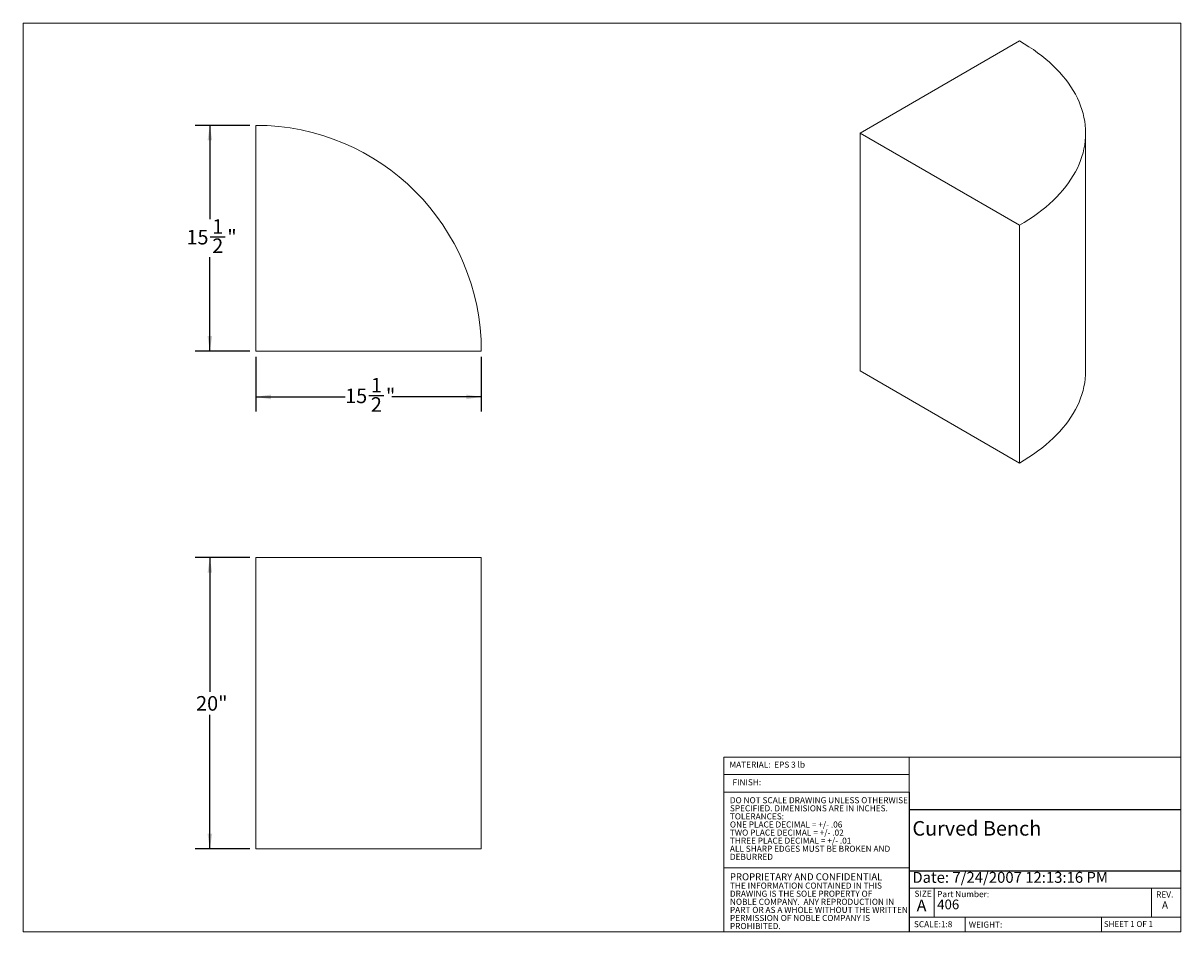
# Model space of a CAD drawing. Units: inches. Extents: x 4.3 to 83.8, y 3.1 to 65.5.
import ezdxf

# ---------------------------------------------------------------- set-up
doc = ezdxf.new("R2010")
doc.units = ezdxf.units.IN
doc.header["$LTSCALE"] = 8
doc.header["$MEASUREMENT"] = 0
doc.layers.add('FORMAT', color=7, linetype='Continuous')
doc.styles.add('SLDTEXTSTYLE0', font='TXT', dxfattribs={"width": 0.75})
doc.styles.add('SLDTEXTSTYLE1', font='TXT', dxfattribs={"width": 0.697368})
doc.styles.add('SLDTEXTSTYLE2', font='TXT', dxfattribs={"width": 0.6875})
doc.dimstyles.new('SLDDIMSTYLE0', dxfattribs={"dimtxt": 1, "dimasz": 1.04, "dimexe": 0, "dimexo": 0.0625, "dimgap": 0.25, "dimtad": 0, "dimtih": 1, "dimtoh": 1, "dimdec": 6, "dimrnd": 1e-09, "dimzin": 12, "dimdsep": 46, "dimlunit": 5, "dimtxsty": 'SLDTEXTSTYLE0', "dimsah": 1, "dimcen": 0.09, "dimadec": 0, "dimazin": 3, "dimtfac": 1, "dimtdec": 3, "dimtofl": 0, "dimtmove": 0, "dimatfit": 3, "dimfxl": 0, "dimfrac": 2, "dimtolj": 1, "dimtzin": 12, "dimarcsym": 0})

# ---------------------------------------------------------------- blocks, each defined once
blk = doc.blocks.new('SW_NOTE_0')
at = {"color": 0, "linetype": 'Continuous', "lineweight": 0, "attachment_point": 1, "style": 'SLDTEXTSTYLE0'}
for s, insert, char_height in [('DO NOT SCALE DRAWING UNLESS OTHERWISE', (0, 0.537), 0.41667), ('TOLERANCES:', (0, -0.574), 0.41667), ('SPECIFIED. DIMENISIONS ARE IN INCHES.', (0, -0.018), 0.41667), ('ONE PLACE DECIMAL = +/- .06', (0, -1.13), 0.41667), ('TWO PLACE DECIMAL = +/- .02', (0, -1.685), 0.41667), ('THREE PLACE DECIMAL = +/- .01', (0, -2.241), 0.41667), ('ALL SHARP EDGES MUST BE BROKEN AND', (0, -2.796), 0.41667), ('DEBURRED', (0, -3.352), 0.4167)]:
    blk.add_mtext(s, dxfattribs=dict(at, insert=insert, char_height=char_height))
blk = doc.blocks.new('SW_NOTE_1')
at = {"color": 0, "linetype": 'Continuous', "lineweight": 0, "attachment_point": 1, "style": 'SLDTEXTSTYLE0'}
for s, insert, char_height in [('PROPRIETARY AND CONFIDENTIAL', (0, 0.619), 0.48), ('THE INFORMATION CONTAINED IN THIS', (0, -0.018), 0.41667), ('DRAWING IS THE SOLE PROPERTY OF', (0, -0.574), 0.41667), ('NOBLE COMPANY.  ANY REPRODUCTION IN', (0, -1.13), 0.41667), ('PART OR AS A WHOLE WITHOUT THE WRITTEN', (0, -1.685), 0.41667), ('PERMISSION OF NOBLE COMPANY IS', (0, -2.241), 0.41667), ('PROHIBITED.', (0, -2.796), 0.41667)]:
    blk.add_mtext(s, dxfattribs=dict(at, insert=insert, char_height=char_height))
blk = doc.blocks.new('_D')
at = {"layer": 'FORMAT'}
for p, q in [((19.881, 28.832), (16.132, 28.832)), ((17.132, 28.832), (17.132, 19.626)), ((17.132, 8.832), (17.132, 18.038)), ((19.881, 8.832), (16.132, 8.832))]:
    blk.add_line(p, q, dxfattribs=at)
for points in [[(17.132, 28.832), (16.972, 27.792), (17.292, 27.792)], [(17.132, 8.832), (17.292, 9.872), (16.972, 9.872)]]:
    blk.add_solid(points, dxfattribs=at)
at = {"layer": 'FORMAT', "insert": (16.186, 19.327), "char_height": 1, "attachment_point": 1, "style": 'SLDTEXTSTYLE0'}
blk.add_mtext('20"', dxfattribs=at)
blk = doc.blocks.new('_D_1')
at = {"layer": 'FORMAT'}
for p, q in [((20.281, 42.62), (20.281, 38.87)), ((35.781, 42.62), (35.781, 38.87)), ((20.281, 39.87), (26.424, 39.87)), ((28.048, 39.973), (29.08, 39.973)), ((35.781, 39.87), (29.639, 39.87))]:
    blk.add_line(p, q, dxfattribs=at)
for points in [[(20.281, 39.87), (21.321, 39.71), (21.321, 40.03)], [(35.781, 39.87), (34.741, 40.03), (34.741, 39.71)]]:
    blk.add_solid(points, dxfattribs=at)
at = {"layer": 'FORMAT', "char_height": 1, "attachment_point": 1, "style": 'SLDTEXTSTYLE0'}
for s, insert in [('1', (28.194, 41.174)), ('15', (26.424, 40.443)), ('2', (28.194, 39.851)), ('"', (29.226, 40.443))]:
    blk.add_mtext(s, dxfattribs=dict(at, insert=insert))
blk = doc.blocks.new('_D_2')
at = {"layer": 'FORMAT'}
for p, q in [((19.881, 58.52), (16.132, 58.52)), ((17.132, 58.52), (17.132, 52.077)), ((17.148, 50.872), (18.18, 50.872)), ((17.132, 43.02), (17.132, 49.462)), ((19.881, 43.02), (16.132, 43.02))]:
    blk.add_line(p, q, dxfattribs=at)
for points in [[(17.132, 58.52), (16.972, 57.48), (17.292, 57.48)], [(17.132, 43.02), (17.292, 44.06), (16.972, 44.06)]]:
    blk.add_solid(points, dxfattribs=at)
at = {"layer": 'FORMAT', "char_height": 1, "attachment_point": 1, "style": 'SLDTEXTSTYLE0'}
for s, insert in [('1', (17.295, 52.073)), ('15', (15.524, 51.343)), ('"', (18.327, 51.343)), ('2', (17.295, 50.751))]:
    blk.add_mtext(s, dxfattribs=dict(at, insert=insert))

msp = doc.modelspace()

# ---------------------------------------------------------------- linework, layer by layer
at = {"color": 8, "linetype": 'Continuous', "lineweight": 0, "true_color": 0x808080}
for p, q in [((4.3049554, 65.5365854), (83.839416, 65.5365854)), ((4.3049554, 65.5365854), (4.3049554, 3.1365854)), ((83.839416, 3.1365854), (83.839416, 65.5365854)), ((52.4337316, 15.1365854), (83.839416, 15.1365854)), ((52.4337316, 15.1365854), (52.4337316, 3.1365854)), ((65.169891, 15.1365854), (65.169891, 12.7365854)), ((52.4337316, 13.9365854), (65.169891, 13.9365854)), ((52.4337316, 12.7365854), (65.169891, 12.7365854)), ((52.4337316, 7.520851), (65.169891, 7.520851)), ((65.169891, 6.1365854), (83.839416, 6.1365854)), ((66.898279, 6.1365854), (66.898279, 4.1365854)), ((81.8140248, 6.1365854), (81.8140248, 4.1365854)), ((65.169891, 4.1365854), (83.839416, 4.1365854)), ((69.033094, 4.1365854), (69.033094, 3.1365854)), ((78.3886064, 4.1365854), (78.3886064, 3.1365854)), ((83.839416, 3.1365854), (4.3049554, 3.1365854))]:
    msp.add_line(p, q, dxfattribs=at)
at = {"color": 7, "linetype": 'Continuous', "lineweight": 15}
for p, q in [((72.7584325, 64.315776), (61.7982774, 57.9886132)), ((20.2811826, 58.5196851), (20.2811826, 43.0196851)), ((61.7982774, 57.9886132), (61.7982774, 41.6577969)), ((61.7982774, 57.9886132), (72.7584325, 51.6614503)), ((77.2982774, 41.6577969), (77.2982774, 57.9886132)), ((72.7584325, 51.6614503), (72.7584325, 35.3306341)), ((20.2811826, 43.0196851), (35.7811826, 43.0196851)), ((61.7982774, 41.6577969), (72.7584325, 35.3306341)), ((20.2811826, 28.8320504), (35.7811826, 28.8320504)), ((20.2811826, 28.8320504), (20.2811826, 8.8320504)), ((35.7811826, 28.8320504), (35.7811826, 8.8320504)), ((20.2811826, 8.8320504), (35.7811826, 8.8320504))]:
    msp.add_line(p, q, dxfattribs=at)
at = {"color": 7, "linetype": 'Continuous', "lineweight": 15, "flags": 128}
for points in [[(72.7584325, 51.6614503), (73.0844621, 51.8554363), (73.400194, 52.0550184), (73.7053398, 52.2600146), (73.9996213, 52.4702376), (74.2827699, 52.6854958), (74.5545273, 52.9055928), (74.8146455, 53.1303276), (75.0628871, 53.3594953), (75.2990257, 53.5928868), (75.5228458, 53.830289), (75.7341431, 54.0714854), (75.932725, 54.316256), (76.1184101, 54.5643773), (76.2910291, 54.815623), (76.4504245, 55.0697638), (76.5964508, 55.3265679), (76.7289748, 55.5858009), (76.8478755, 55.8472263), (76.9530446, 56.1106055), (77.0443859, 56.3756984), (77.1218163, 56.6422629), (77.1852649, 56.9100558), (77.234674, 57.1788329), (77.2699985, 57.4483488), (77.291206, 57.7183577), (77.2982774, 57.9886132), (77.291206, 58.2588686), (77.2699985, 58.5288775), (77.234674, 58.7983934), (77.1852649, 59.0671705), (77.1218163, 59.3349634), (77.0443859, 59.6015279), (76.9530446, 59.8666208), (76.8478755, 60.13), (76.7289748, 60.3914254), (76.5964508, 60.6506584), (76.4504245, 60.9074625), (76.2910291, 61.1616033), (76.1184101, 61.412849), (75.932725, 61.6609703), (75.7341431, 61.9057409), (75.5228458, 62.1469373), (75.2990257, 62.3843395), (75.0628871, 62.617731), (74.8146455, 62.8468987), (74.5545273, 63.0716335), (74.2827699, 63.2917305), (73.9996213, 63.5069887), (73.7053398, 63.7172117), (73.400194, 63.9222079), (73.0844621, 64.12179), (72.7584325, 64.315776)], [(72.7584325, 35.3306341), (73.0844621, 35.5246201), (73.400194, 35.7242022), (73.7053398, 35.9291983), (73.9996213, 36.1394214), (74.2827699, 36.3546796), (74.5545273, 36.5747766), (74.8146455, 36.7995114), (75.0628871, 37.0286791), (75.2990257, 37.2620705), (75.5228458, 37.4994728), (75.7341431, 37.7406692), (75.932725, 37.9854397), (76.1184101, 38.2335611), (76.2910291, 38.4848067), (76.4504245, 38.7389476), (76.5964508, 38.9957516), (76.7289748, 39.2549846), (76.8478755, 39.51641), (76.9530446, 39.7797893), (77.0443859, 40.0448821), (77.1218163, 40.3114466), (77.1852649, 40.5792396), (77.234674, 40.8480166), (77.2699985, 41.1175326), (77.291206, 41.3875414), (77.2982774, 41.6577969)]]:
    msp.add_lwpolyline(points, dxfattribs=at)
at = {"color": 7, "linetype": 'Continuous', "lineweight": 15}
msp.add_arc((20.2811826, 43.0196851), 15.5, 0, 90, dxfattribs=at)
at = {"layer": 'FORMAT'}
for p, q in [((65.169891, 12.7365854), (65.169891, 3.1365854)), ((65.169891, 11.5365854), (83.839416, 11.5365854)), ((65.169891, 7.3324656), (83.839416, 7.3324656))]:
    msp.add_line(p, q, dxfattribs=at)

# ---------------------------------------------------------------- block references
at = {"color": 8, "linetype": 'Continuous', "lineweight": 0, "true_color": 0x808080}
for name, p in [('SW_NOTE_0', (52.8585833, 11.8467418)), ('SW_NOTE_1', (52.8617159, 6.5374482))]:
    msp.add_blockref(name, p, dxfattribs=at)

# ---------------------------------------------------------------- texts
at = {"color": 8, "linetype": 'Continuous', "lineweight": 0, "true_color": 0x808080, "attachment_point": 1}
for s, insert, char_height, style in [('MATERIAL:  EPS 3 lb', (52.827957, 14.8243663), 0.416666667, 'SLDTEXTSTYLE1'), ('FINISH:', (53.038278, 13.6148668), 0.41666667, 'SLDTEXTSTYLE0'), ('SIZE', (65.5408975, 5.9678147), 0.41666667, 'SLDTEXTSTYLE0'), ('Part Number:', (67.1003773, 5.9350885), 0.416666667, 'SLDTEXTSTYLE0'), ('REV.', (82.1400247, 5.9103384), 0.41666667, 'SLDTEXTSTYLE0'), ('A', (65.6946536, 5.3530697), 0.8, 'SLDTEXTSTYLE0'), ('SCALE:1:8', (65.5021536, 3.8701667), 0.41666667, 'SLDTEXTSTYLE0'), ('WEIGHT:', (69.2717203, 3.8420406), 0.41666667, 'SLDTEXTSTYLE0'), ('SHEET 1 OF 1', (78.5502662, 3.8718839), 0.4, 'SLDTEXTSTYLE2')]:
    msp.add_mtext(s, dxfattribs=dict(at, insert=insert, char_height=char_height, style=style))
at = {"layer": 'FORMAT', "style": 'SLDTEXTSTYLE0'}
for s, insert, char_height, attachment_point in [('Curved Bench', (65.396395, 10.743217), 1, 1), ('Date: 7/24/2007 12:13:16 PM', (65.396395, 7.2529839), 0.75, 1), ('406', (67.1003773, 5.3526042), 0.66666667, 1), ('A', (82.7492581, 5.226284), 0.5, 2)]:
    msp.add_mtext(s, dxfattribs=dict(at, insert=insert, char_height=char_height, attachment_point=attachment_point))

# ---------------------------------------------------------------- dimensions: what is measured, and where the dimension line sits
at = {"layer": 'FORMAT'}
for base, p1, p2, picture, middle in [((17.1315763, 43.0196851), (20.2811826, 58.5196851), (20.2811826, 43.0196851), '_D_2', (17.1315763, 50.7696851)), ((17.1315763, 8.8320504), (20.2811826, 28.8320504), (20.2811826, 8.8320504), '_D', (17.1315763, 18.8320504))]:
    dim = msp.add_linear_dim(base=base, p1=p1, p2=p2, angle=90, dimstyle='SLDDIMSTYLE0', dxfattribs=at)
    dim.commit()
    dim.dimension.update_dxf_attribs({"geometry": picture, "text_midpoint": middle, "dimtype": 160})
dim = msp.add_linear_dim(base=(35.7811826, 39.8700788), p1=(20.2811826, 43.0196851), p2=(35.7811826, 43.0196851), dimstyle='SLDDIMSTYLE0', dxfattribs=at)
dim.commit()
dim.dimension.update_dxf_attribs({"geometry": '_D_1', "text_midpoint": (28.0311826, 39.8700788), "dimtype": 160})

doc.saveas('drawing.dxf')
